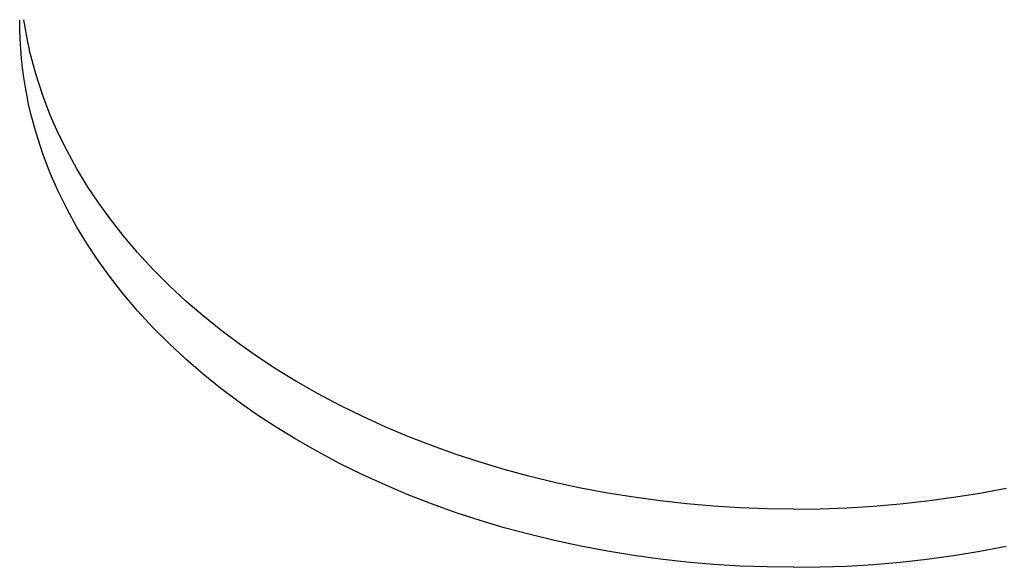
# Model space of a CAD drawing. Extents: x -370 to 1032, y -378 to 653.
# Drawn here: x -75 to -69, y -178 to -175 of the extents above; entities that cross this region are included whole.
import ezdxf

# ---------------------------------------------------------------- set-up
doc = ezdxf.new("R2010")
doc.units = 0
doc.header["$LTSCALE"] = 20
doc.layers.add('DETAIL', color=5, linetype='CONTINUOUS')

msp = doc.modelspace()

# ---------------------------------------------------------------- linework, layer by layer
at = {"layer": 'DETAIL', "color": 5, "linetype": 'CONTINUOUS'}
for p, q in [((-74.6972, -175.1622), (-74.6981, -175.1039)), ((-74.6694, -175.1238), (-74.6728, -175.1011)), ((-74.6657, -175.1467), (-74.6694, -175.1238)), ((-74.6954, -175.2206), (-74.6972, -175.1622)), ((-74.6618, -175.1698), (-74.6657, -175.1467)), ((-74.6657, -175.1467), (-74.6657, -175.1467)), ((-74.6578, -175.1922), (-74.6618, -175.1698)), ((-74.6537, -175.2138), (-74.6578, -175.1922)), ((-74.6578, -175.1922), (-74.6578, -175.1922)), ((-74.6919, -175.279), (-74.6954, -175.2206)), ((-74.6954, -175.2206), (-74.6954, -175.2206)), ((-74.6489, -175.2375), (-74.6537, -175.2138)), ((-74.643, -175.2642), (-74.6489, -175.2375)), ((-74.6489, -175.2375), (-74.6489, -175.2375)), ((-74.687, -175.3369), (-74.6919, -175.279)), ((-74.6392, -175.2826), (-74.643, -175.2642)), ((-74.6383, -175.2899), (-74.6392, -175.2826)), ((-74.6392, -175.2826), (-74.6392, -175.2826)), ((-74.6286, -175.3275), (-74.6383, -175.2899)), ((-74.6809, -175.3942), (-74.687, -175.3369)), ((-74.687, -175.3369), (-74.687, -175.3369)), ((-74.5994, -175.4304), (-74.6286, -175.3275)), ((-74.6286, -175.3275), (-74.6286, -175.3275)), ((-74.6731, -175.4526), (-74.6809, -175.3942)), ((-74.5577, -175.5625), (-74.5994, -175.4304)), ((-74.6633, -175.5128), (-74.6731, -175.4526)), ((-74.6731, -175.4526), (-74.6731, -175.4526)), ((-74.6536, -175.5674), (-74.6633, -175.5128)), ((-74.6447, -175.6146), (-74.6536, -175.5674)), ((-74.6536, -175.5674), (-74.6536, -175.5674)), ((-74.6286, -175.681), (-74.6447, -175.6146)), ((-74.5128, -175.6812), (-74.5577, -175.5625)), ((-74.5577, -175.5625), (-74.5577, -175.5625)), ((-74.5982, -175.7893), (-74.6286, -175.681)), ((-74.6286, -175.681), (-74.6286, -175.681)), ((-74.4642, -175.7895), (-74.5128, -175.6812)), ((-74.5577, -175.916), (-74.5982, -175.7893)), ((-74.4101, -175.8985), (-74.4642, -175.7895)), ((-74.4642, -175.7895), (-74.4642, -175.7895)), ((-74.5131, -176.0333), (-74.5577, -175.916)), ((-74.5577, -175.916), (-74.5577, -175.916)), ((-74.3504, -176.0075), (-74.4101, -175.8985)), ((-74.4642, -176.1431), (-74.5131, -176.0333)), ((-74.286, -176.1136), (-74.3504, -176.0075)), ((-74.3504, -176.0075), (-74.3504, -176.0075)), ((-74.41, -176.2524), (-74.4642, -176.1431)), ((-74.4642, -176.1431), (-74.4642, -176.1431)), ((-74.2183, -176.2154), (-74.286, -176.1136)), ((-74.1478, -176.3133), (-74.2183, -176.2154)), ((-74.2183, -176.2154), (-74.2183, -176.2154)), ((-74.3504, -176.3611), (-74.41, -176.2524)), ((-74.0703, -176.4121), (-74.1478, -176.3133)), ((-74.286, -176.467), (-74.3504, -176.3611)), ((-74.3504, -176.3611), (-74.3504, -176.3611)), ((-73.9824, -176.5154), (-74.0703, -176.4121)), ((-74.0703, -176.4121), (-74.0703, -176.4121)), ((-74.2183, -176.569), (-74.286, -176.467)), ((-73.8874, -176.6188), (-73.9824, -176.5154)), ((-74.1478, -176.6669), (-74.2183, -176.569)), ((-74.2183, -176.569), (-74.2183, -176.569)), ((-73.7896, -176.7169), (-73.8874, -176.6188)), ((-73.8874, -176.6188), (-73.8874, -176.6188)), ((-74.0703, -176.7656), (-74.1478, -176.6669)), ((-73.6891, -176.8102), (-73.7896, -176.7169)), ((-73.9824, -176.869), (-74.0703, -176.7656)), ((-74.0703, -176.7656), (-74.0703, -176.7656)), ((-73.585, -176.9001), (-73.6891, -176.8102)), ((-73.6891, -176.8102), (-73.6891, -176.8102)), ((-73.8874, -176.9723), (-73.9824, -176.869)), ((-73.4773, -176.9867), (-73.585, -176.9001)), ((-73.7896, -177.0705), (-73.8874, -176.9723)), ((-73.8874, -176.9723), (-73.8874, -176.9723)), ((-73.3664, -177.0698), (-73.4773, -176.9867)), ((-73.4773, -176.9867), (-73.4773, -176.9867)), ((-73.6891, -177.1638), (-73.7896, -177.0705)), ((-73.254, -177.1486), (-73.3664, -177.0698)), ((-73.585, -177.2536), (-73.6891, -177.1638)), ((-73.6891, -177.1638), (-73.6891, -177.1638)), ((-73.1408, -177.223), (-73.254, -177.1486)), ((-73.254, -177.1486), (-73.254, -177.1486)), ((-73.0211, -177.2962), (-73.1408, -177.223)), ((-73.4773, -177.3403), (-73.585, -177.2536)), ((-73.3664, -177.4234), (-73.4773, -177.3403)), ((-73.4773, -177.3403), (-73.4773, -177.3403)), ((-72.8901, -177.371), (-73.0211, -177.2962)), ((-73.0211, -177.2962), (-73.0211, -177.2962)), ((-72.7528, -177.4442), (-72.8901, -177.371)), ((-73.254, -177.5022), (-73.3664, -177.4234)), ((-72.6148, -177.5122), (-72.7528, -177.4442)), ((-72.7528, -177.4442), (-72.7528, -177.4442)), ((-73.1408, -177.5765), (-73.254, -177.5022)), ((-73.254, -177.5022), (-73.254, -177.5022)), ((-72.4761, -177.5754), (-72.6148, -177.5122)), ((-73.0211, -177.6498), (-73.1408, -177.5765)), ((-72.3352, -177.6348), (-72.4761, -177.5754)), ((-72.4761, -177.5754), (-72.4761, -177.5754)), ((-72.8901, -177.7246), (-73.0211, -177.6498)), ((-73.0211, -177.6498), (-73.0211, -177.6498)), ((-72.1922, -177.6904), (-72.3352, -177.6348)), ((-72.0475, -177.742), (-72.1922, -177.6904)), ((-72.1922, -177.6904), (-72.1922, -177.6904)), ((-72.7528, -177.7978), (-72.8901, -177.7246)), ((-71.9023, -177.7895), (-72.0475, -177.742)), ((-72.6148, -177.8658), (-72.7528, -177.7978)), ((-72.7528, -177.7978), (-72.7528, -177.7978)), ((-71.7569, -177.833), (-71.9023, -177.7895)), ((-71.9023, -177.7895), (-71.9023, -177.7895)), ((-71.6075, -177.8733), (-71.7569, -177.833)), ((-72.4761, -177.929), (-72.6148, -177.8658)), ((-71.4509, -177.9113), (-71.6075, -177.8733)), ((-71.6075, -177.8733), (-71.6075, -177.8733)), ((-72.3352, -177.9883), (-72.4761, -177.929)), ((-72.4761, -177.929), (-72.4761, -177.929)), ((-71.2906, -177.946), (-71.4509, -177.9113)), ((-71.1304, -177.9763), (-71.2906, -177.946)), ((-71.2906, -177.946), (-71.2906, -177.946)), ((-68.8696, -177.9763), (-68.7094, -177.946)), ((-72.1922, -178.0439), (-72.3352, -177.9883)), ((-70.9704, -178.0022), (-71.1304, -177.9763)), ((-70.8095, -178.0241), (-70.9704, -178.0022)), ((-70.9704, -178.0022), (-70.9704, -178.0022)), ((-69.1905, -178.0241), (-69.0296, -178.0022)), ((-69.0296, -178.0022), (-68.8696, -177.9763)), ((-69.0296, -178.0022), (-69.0296, -178.0022)), ((-72.0475, -178.0955), (-72.1922, -178.0439)), ((-72.1922, -178.0439), (-72.1922, -178.0439)), ((-70.6479, -178.0421), (-70.8095, -178.0241)), ((-70.4861, -178.0562), (-70.6479, -178.0421)), ((-70.6479, -178.0421), (-70.6479, -178.0421)), ((-70.3241, -178.0659), (-70.4861, -178.0562)), ((-70.1621, -178.0711), (-70.3241, -178.0659)), ((-70.3241, -178.0659), (-70.3241, -178.0659)), ((-70, -178.0738), (-70.1621, -178.0711)), ((-70, -178.0738), (-69.8379, -178.0711)), ((-69.8379, -178.0711), (-69.6759, -178.0659)), ((-69.6759, -178.0659), (-69.5139, -178.0562)), ((-69.6759, -178.0659), (-69.6759, -178.0659)), ((-69.5139, -178.0562), (-69.3521, -178.0421)), ((-69.3521, -178.0421), (-69.1905, -178.0241)), ((-69.3521, -178.0421), (-69.3521, -178.0421)), ((-71.9023, -178.1431), (-72.0475, -178.0955)), ((-71.7569, -178.1865), (-71.9023, -178.1431)), ((-71.9023, -178.1431), (-71.9023, -178.1431)), ((-71.6075, -178.2269), (-71.7569, -178.1865)), ((-71.4509, -178.2649), (-71.6075, -178.2269)), ((-71.6075, -178.2269), (-71.6075, -178.2269)), ((-71.2906, -178.2996), (-71.4509, -178.2649)), ((-71.1304, -178.3298), (-71.2906, -178.2996)), ((-71.2906, -178.2996), (-71.2906, -178.2996)), ((-68.8696, -178.3298), (-68.7094, -178.2996)), ((-70.9704, -178.3558), (-71.1304, -178.3298)), ((-70.8095, -178.3777), (-70.9704, -178.3558)), ((-70.9704, -178.3558), (-70.9704, -178.3558)), ((-69.1905, -178.3777), (-69.0296, -178.3558)), ((-69.0296, -178.3558), (-68.8696, -178.3298)), ((-69.0296, -178.3558), (-69.0296, -178.3558)), ((-70.6479, -178.3957), (-70.8095, -178.3777)), ((-70.4861, -178.4097), (-70.6479, -178.3957)), ((-70.6479, -178.3957), (-70.6479, -178.3957)), ((-70.3241, -178.4194), (-70.4861, -178.4097)), ((-70.1621, -178.4246), (-70.3241, -178.4194)), ((-70.3241, -178.4194), (-70.3241, -178.4194)), ((-70, -178.4273), (-70.1621, -178.4246)), ((-70, -178.4273), (-69.8379, -178.4246)), ((-69.8379, -178.4246), (-69.6759, -178.4194)), ((-69.6759, -178.4194), (-69.5139, -178.4097)), ((-69.6759, -178.4194), (-69.6759, -178.4194)), ((-69.5139, -178.4097), (-69.3521, -178.3957)), ((-69.3521, -178.3957), (-69.1905, -178.3777)), ((-69.3521, -178.3957), (-69.3521, -178.3957))]:
    msp.add_line(p, q, dxfattribs=at)

doc.saveas('drawing.dxf')
